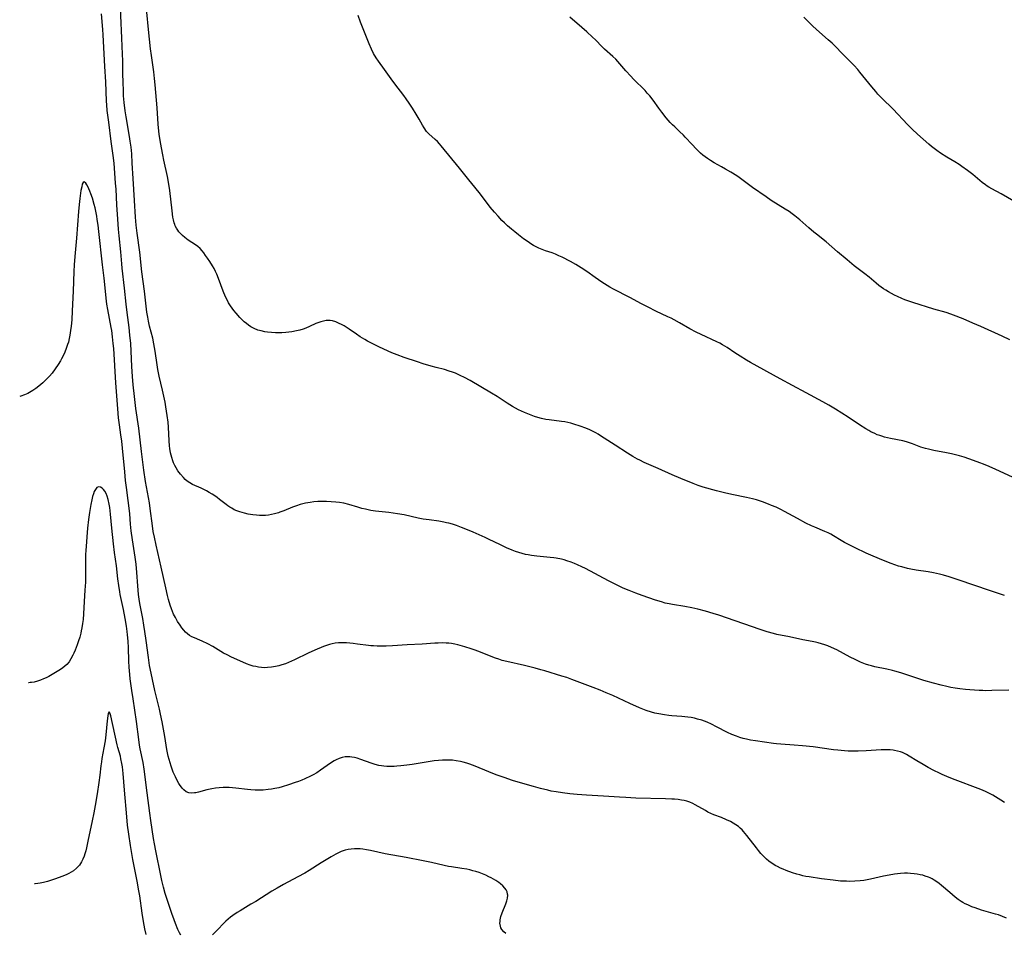
# Model space of a CAD drawing. Units: inches. Extents: x 2029305 to 2034716, y 194677 to 200189.
# Drawn here: x 2029450 to 2029676, y 194816 to 195025 of the extents above; entities that cross this region are included whole.
import ezdxf

# ---------------------------------------------------------------- set-up
doc = ezdxf.new("R2010")
doc.units = ezdxf.units.IN
doc.header["$MEASUREMENT"] = 0
doc.layers.add('c_12_T14S_R17E', color=229, linetype='Continuous')

msp = doc.modelspace()

# ---------------------------------------------------------------- linework, layer by layer
at = {"layer": 'c_12_T14S_R17E'}
for points, elevation in [([(2029675.63, 194845.91), (2029674.84, 194846.49), (2029674.23, 194846.89), (2029673.61, 194847.27), (2029672.98, 194847.63), (2029672.23, 194848.02), (2029671.3, 194848.46), (2029670.24, 194848.9), (2029663.72, 194851.39), (2029662.46, 194851.9), (2029661.41, 194852.36), (2029660.77, 194852.65), (2029659.45, 194853.31), (2029658.18, 194853.97), (2029657, 194854.62), (2029655.56, 194855.47), (2029653.81, 194856.59), (2029653.17, 194856.97), (2029652.71, 194857.2), (2029652.28, 194857.39), (2029651.83, 194857.55), (2029651.16, 194857.74), (2029650.46, 194857.88), (2029650.17, 194857.92), (2029649.43, 194857.99), (2029648.67, 194858.02), (2029647.37, 194858), (2029643.94, 194857.77), (2029642.14, 194857.69), (2029640.72, 194857.68), (2029639.86, 194857.71), (2029639, 194857.76), (2029637.46, 194857.91), (2029636.49, 194858.03), (2029631.8, 194858.67), (2029629.39, 194858.95), (2029627.43, 194859.1), (2029624.44, 194859.28), (2029623.43, 194859.37), (2029622.75, 194859.45), (2029618.59, 194860.04), (2029617.45, 194860.24), (2029616.56, 194860.43), (2029615.78, 194860.63), (2029615.01, 194860.86), (2029614.21, 194861.13), (2029613.2, 194861.52), (2029612.16, 194862.01), (2029609.68, 194863.32), (2029608.48, 194863.91), (2029607.55, 194864.32), (2029606.92, 194864.57), (2029606.28, 194864.79), (2029605.33, 194865.07), (2029604.62, 194865.24), (2029603.84, 194865.39), (2029603.12, 194865.51), (2029602.39, 194865.6), (2029601.7, 194865.66), (2029599.42, 194865.83), (2029598.74, 194865.9), (2029597.77, 194866.02), (2029596.46, 194866.24), (2029595.52, 194866.45), (2029594.76, 194866.66), (2029593.52, 194867.06), (2029592.77, 194867.34), (2029592.01, 194867.66), (2029589.78, 194868.66), (2029587.17, 194869.87), (2029585.91, 194870.44), (2029584.38, 194871.11), (2029582.98, 194871.69), (2029581.39, 194872.31), (2029576.48, 194874.16), (2029575.34, 194874.56), (2029574.18, 194874.93), (2029570.35, 194876.11), (2029569.38, 194876.39), (2029568.09, 194876.74), (2029565.7, 194877.33), (2029561.64, 194878.23), (2029560.52, 194878.52), (2029559.75, 194878.77), (2029559.02, 194879.03), (2029555, 194880.65), (2029554.33, 194880.89), (2029553.43, 194881.19), (2029551.98, 194881.63), (2029550.39, 194882.06), (2029549.67, 194882.23), (2029548.95, 194882.36), (2029548.35, 194882.45), (2029547.69, 194882.5), (2029546.8, 194882.52), (2029545.9, 194882.5), (2029545.08, 194882.46), (2029542.19, 194882.23), (2029538.76, 194882.07), (2029535.39, 194881.85), (2029533.96, 194881.79), (2029532.79, 194881.77), (2029531.92, 194881.79), (2029531.04, 194881.83), (2029530.43, 194881.88), (2029529.89, 194881.94), (2029527.38, 194882.27), (2029526.41, 194882.39), (2029524.89, 194882.51), (2029523.87, 194882.53), (2029523.07, 194882.51), (2029522.29, 194882.44), (2029521.55, 194882.32), (2029520.98, 194882.18), (2029520.08, 194881.88), (2029519.57, 194881.68), (2029517.65, 194880.86), (2029516.09, 194880.15), (2029512.92, 194878.63), (2029512.3, 194878.35), (2029511.59, 194878.04), (2029510.86, 194877.76), (2029510.05, 194877.49), (2029509.34, 194877.29), (2029508.58, 194877.11), (2029507.66, 194876.95), (2029506.73, 194876.86), (2029506.06, 194876.85), (2029505.39, 194876.88), (2029504.73, 194876.96), (2029504.07, 194877.08), (2029503.5, 194877.21), (2029502.81, 194877.42), (2029501.93, 194877.74), (2029501.12, 194878.08), (2029498.54, 194879.27), (2029497.51, 194879.78), (2029496.72, 194880.21), (2029494.24, 194881.67), (2029493.13, 194882.28), (2029491.78, 194882.95), (2029491.28, 194883.16), (2029490.03, 194883.67), (2029489.43, 194883.94), (2029488.87, 194884.26), (2029488.41, 194884.61), (2029487.97, 194885.02), (2029487.57, 194885.46), (2029487.13, 194886), (2029486.72, 194886.57), (2029486.16, 194887.45), (2029485.65, 194888.34), (2029485.26, 194889.11), (2029484.99, 194889.72), (2029484.74, 194890.34), (2029484.45, 194891.17), (2029484.06, 194892.5), (2029483.83, 194893.4), (2029483.43, 194895.15), (2029482.42, 194899.92), (2029481.23, 194904.96), (2029480.84, 194906.79), (2029480.59, 194908.09), (2029480.3, 194909.95), (2029479.95, 194912.74), (2029479.69, 194914.67), (2029478.84, 194919.53), (2029478.45, 194922.13), (2029477.86, 194926.44), (2029477.25, 194931.73), (2029476.6, 194936.3), (2029476.27, 194939.02), (2029475.99, 194941.69), (2029475.83, 194943.62), (2029475.68, 194945.92), (2029475.41, 194951.16), (2029475.25, 194953.11), (2029475.05, 194954.87), (2029474.59, 194958.27), (2029474.38, 194960.17), (2029474.01, 194963.84), (2029473.46, 194968.41), (2029473.36, 194969.43), (2029473.17, 194972.19), (2029472.78, 194975.87), (2029472.64, 194977.38), (2029472.46, 194979.65), (2029472.23, 194982.92), (2029472.06, 194986.51), (2029471.97, 194987.9), (2029471.61, 194992.5), (2029471.41, 194994.27), (2029470.97, 194997.45), (2029470.42, 195001.94), (2029470.05, 195004.6), (2029469.93, 195005.89), (2029469.88, 195006.74), (2029469.69, 195011.16), (2029469.47, 195014.67), (2029469.1, 195021.93), (2029469.02, 195023.15), (2029468.71, 195026.76)], 980), ([(2029676.09, 194819.44), (2029675.23, 194819.81), (2029674.29, 194820.15), (2029673.59, 194820.37), (2029670.41, 194821.29), (2029668.97, 194821.77), (2029668.21, 194822.05), (2029667.26, 194822.45), (2029666.66, 194822.73), (2029666.08, 194823.05), (2029665.71, 194823.27), (2029665.02, 194823.72), (2029664.36, 194824.22), (2029663.73, 194824.74), (2029663.11, 194825.27), (2029661.21, 194826.93), (2029660.68, 194827.37), (2029660.14, 194827.79), (2029659.57, 194828.16), (2029659.08, 194828.44), (2029658.65, 194828.65), (2029658.21, 194828.83), (2029657.46, 194829.09), (2029656.91, 194829.25), (2029656.35, 194829.38), (2029655.67, 194829.51), (2029654.98, 194829.6), (2029654.12, 194829.68), (2029653.43, 194829.71), (2029652.77, 194829.71), (2029651.81, 194829.65), (2029651.14, 194829.58), (2029650.46, 194829.49), (2029649.26, 194829.29), (2029647.95, 194829.02), (2029644.98, 194828.36), (2029644.16, 194828.2), (2029643.39, 194828.08), (2029642.61, 194827.99), (2029641.4, 194827.89), (2029640.19, 194827.86), (2029639.49, 194827.87), (2029638.11, 194827.94), (2029636.37, 194828.11), (2029633.7, 194828.45), (2029630.9, 194828.87), (2029630.1, 194829.01), (2029629.44, 194829.16), (2029628.73, 194829.34), (2029628.04, 194829.54), (2029627.09, 194829.84), (2029625.64, 194830.37), (2029624.97, 194830.63), (2029624.31, 194830.92), (2029623.66, 194831.23), (2029623.27, 194831.44), (2029622.45, 194831.94), (2029621.67, 194832.5), (2029621.13, 194832.96), (2029620.6, 194833.46), (2029619.85, 194834.28), (2029619.32, 194834.9), (2029618.8, 194835.53), (2029616.65, 194838.35), (2029615.88, 194839.28), (2029615.51, 194839.68), (2029615.11, 194840.06), (2029614.7, 194840.41), (2029614.11, 194840.84), (2029613.5, 194841.22), (2029612.86, 194841.57), (2029611.98, 194842), (2029610.82, 194842.48), (2029609.07, 194843.14), (2029608.38, 194843.43), (2029607.7, 194843.75), (2029607.11, 194844.07), (2029604.79, 194845.42), (2029604.24, 194845.7), (2029603.56, 194846), (2029602.85, 194846.24), (2029602.27, 194846.39), (2029601.65, 194846.51), (2029600.84, 194846.63), (2029600.03, 194846.7), (2029599.41, 194846.74), (2029597.96, 194846.79), (2029591.14, 194846.97), (2029588.92, 194847.05), (2029587.42, 194847.14), (2029583.74, 194847.39), (2029579.87, 194847.62), (2029577.75, 194847.78), (2029576.07, 194847.93), (2029574.34, 194848.13), (2029572.94, 194848.35), (2029571.74, 194848.57), (2029571.02, 194848.73), (2029569.34, 194849.14), (2029567.75, 194849.58), (2029565.8, 194850.15), (2029562.89, 194851.02), (2029561.01, 194851.64), (2029559.14, 194852.31), (2029557.46, 194852.98), (2029554.36, 194854.29), (2029553.15, 194854.74), (2029552.47, 194854.96), (2029551.63, 194855.19), (2029550.96, 194855.35), (2029550.04, 194855.5), (2029549.13, 194855.61), (2029548.4, 194855.65), (2029547.69, 194855.66), (2029546.84, 194855.64), (2029545.99, 194855.58), (2029544.99, 194855.47), (2029544.08, 194855.34), (2029539.93, 194854.67), (2029538.7, 194854.5), (2029537.35, 194854.33), (2029536.4, 194854.24), (2029535.77, 194854.2), (2029534.75, 194854.18), (2029534.1, 194854.2), (2029533.46, 194854.25), (2029532.87, 194854.34), (2029532.28, 194854.45), (2029531.42, 194854.66), (2029530.53, 194854.94), (2029528.18, 194855.81), (2029527.32, 194856.08), (2029526.69, 194856.24), (2029526.06, 194856.35), (2029525.6, 194856.4), (2029525.06, 194856.41), (2029524.53, 194856.38), (2029523.84, 194856.24), (2029523.16, 194856.02), (2029522.47, 194855.71), (2029522.02, 194855.48), (2029521.17, 194854.95), (2029520.45, 194854.45), (2029518.95, 194853.35), (2029518.04, 194852.74), (2029517.2, 194852.26), (2029516.59, 194851.95), (2029515.33, 194851.36), (2029514.65, 194851.08), (2029513.85, 194850.77), (2029513.14, 194850.52), (2029511.55, 194849.98), (2029510.15, 194849.56), (2029509.34, 194849.34), (2029508.45, 194849.14), (2029507.69, 194849), (2029506.92, 194848.89), (2029505.8, 194848.8), (2029504.88, 194848.78), (2029503.96, 194848.8), (2029502.96, 194848.86), (2029502.21, 194848.93), (2029499.48, 194849.24), (2029498.72, 194849.32), (2029497.96, 194849.37), (2029497.33, 194849.39), (2029496.58, 194849.38), (2029495.71, 194849.32), (2029494.86, 194849.21), (2029494, 194849.07), (2029492.84, 194848.82), (2029490.92, 194848.32), (2029490.34, 194848.19), (2029490, 194848.13), (2029489.33, 194848.07), (2029488.71, 194848.15), (2029488.13, 194848.41), (2029487.58, 194848.84), (2029487.3, 194849.13), (2029487.03, 194849.45), (2029486.74, 194849.84), (2029486.47, 194850.26), (2029486.04, 194851.01), (2029485.65, 194851.8), (2029485.17, 194852.9), (2029484.91, 194853.57), (2029484.68, 194854.24), (2029484.43, 194855.04), (2029484.01, 194856.59), (2029483.83, 194857.34), (2029483.68, 194858.09), (2029483.51, 194859.09), (2029483.22, 194861.07), (2029482.94, 194862.78), (2029482.64, 194864.43), (2029482.28, 194866.21), (2029482.03, 194867.35), (2029480.98, 194871.6), (2029480.39, 194874.1), (2029480.08, 194875.58), (2029479.76, 194877.36), (2029479.49, 194879.15), (2029478.99, 194883.07), (2029478.67, 194885.16), (2029478.44, 194886.58), (2029478.16, 194888.14), (2029477.56, 194891.19), (2029477.41, 194892.05), (2029477.19, 194893.62), (2029477.09, 194894.64), (2029477.02, 194895.61), (2029476.83, 194898.68), (2029476.66, 194900.56), (2029476.46, 194902.18), (2029475.84, 194906.17), (2029475.56, 194908.21), (2029475.4, 194909.72), (2029475.18, 194912.15), (2029475.05, 194913.42), (2029474.84, 194915.15), (2029474.43, 194918.18), (2029474.25, 194919.73), (2029474.04, 194921.78), (2029473.53, 194927.16), (2029473.36, 194928.79), (2029473.18, 194930.2), (2029472.84, 194932.49), (2029472.65, 194934.09), (2029472.47, 194936.17), (2029472.03, 194942.17), (2029471.52, 194949.99), (2029471.43, 194951.15), (2029471.26, 194952.71), (2029471.06, 194954.14), (2029470.95, 194954.8), (2029470.17, 194958.93), (2029469.96, 194960.2), (2029469.87, 194960.9), (2029469.33, 194966.16), (2029468.93, 194969.22), (2029468.12, 194976.85), (2029467.94, 194978.33), (2029467.76, 194979.61), (2029467.63, 194980.37), (2029467.42, 194981.53), (2029467.25, 194982.29), (2029467.06, 194983.03), (2029466.63, 194984.45), (2029466.29, 194985.46), (2029466.05, 194986.11), (2029465.85, 194986.59), (2029465.64, 194987.02), (2029465.35, 194987.57), (2029465.11, 194987.95), (2029464.79, 194988.24), (2029464.49, 194988.1), (2029464.33, 194987.69), (2029464.18, 194987.11), (2029464.01, 194986.25), (2029463.91, 194985.64), (2029463.73, 194984.4), (2029463.57, 194983), (2029463.42, 194981.42), (2029462.96, 194975.28), (2029462.58, 194971.1), (2029462.44, 194969.18), (2029462.37, 194967.68), (2029462.23, 194963.16), (2029462.03, 194958.62), (2029461.91, 194956.61), (2029461.78, 194955.13), (2029461.65, 194954.13), (2029461.49, 194953.08), (2029461.33, 194952.28), (2029461.14, 194951.49), (2029460.97, 194950.92), (2029460.66, 194950.03), (2029460.3, 194949.16), (2029460.07, 194948.65), (2029459.58, 194947.67), (2029459.31, 194947.2), (2029458.83, 194946.38), (2029458.13, 194945.34), (2029457.4, 194944.39), (2029456.79, 194943.68), (2029456.13, 194942.99), (2029455.28, 194942.18), (2029454.4, 194941.42), (2029453.66, 194940.84), (2029452.96, 194940.37), (2029452.25, 194939.96), (2029451.83, 194939.74), (2029451.05, 194939.4), (2029450.25, 194939.12), (2029449.98, 194939.03)], 978)]:
    msp.add_lwpolyline(points, dxfattribs=dict(at, elevation=elevation))
for points in [[(2029676.67, 194871.7, 982), (2029672.78, 194871.58, 982), (2029671.41, 194871.57, 982), (2029670.71, 194871.59, 982), (2029669.82, 194871.63, 982), (2029667.73, 194871.78, 982), (2029666.73, 194871.86, 982), (2029665.43, 194872, 982), (2029664.32, 194872.16, 982), (2029663.34, 194872.33, 982), (2029662.43, 194872.52, 982), (2029661.16, 194872.82, 982), (2029659.41, 194873.29, 982), (2029657.19, 194873.93, 982), (2029654.88, 194874.65, 982), (2029651.91, 194875.63, 982), (2029650.54, 194876.05, 982), (2029649.99, 194876.2, 982), (2029648.66, 194876.51, 982), (2029645.94, 194877.07, 982), (2029645.21, 194877.24, 982), (2029644.56, 194877.42, 982), (2029643.8, 194877.68, 982), (2029642.67, 194878.14, 982), (2029641.45, 194878.7, 982), (2029640.33, 194879.27, 982), (2029637.23, 194880.92, 982), (2029636.03, 194881.5, 982), (2029635.17, 194881.86, 982), (2029634.45, 194882.12, 982), (2029633.72, 194882.35, 982), (2029632.97, 194882.54, 982), (2029632.37, 194882.68, 982), (2029631.6, 194882.84, 982), (2029629.47, 194883.23, 982), (2029626.38, 194883.89, 982), (2029623.46, 194884.48, 982), (2029622.73, 194884.65, 982), (2029621.27, 194885.06, 982), (2029619.68, 194885.57, 982), (2029610.19, 194888.87, 982), (2029608.91, 194889.29, 982), (2029607.13, 194889.83, 982), (2029605.38, 194890.29, 982), (2029604.01, 194890.6, 982), (2029602.43, 194890.89, 982), (2029599.58, 194891.31, 982), (2029598.8, 194891.46, 982), (2029597.92, 194891.67, 982), (2029597.03, 194891.91, 982), (2029595.67, 194892.34, 982), (2029592.65, 194893.39, 982), (2029591.2, 194893.92, 982), (2029589.68, 194894.52, 982), (2029588.29, 194895.11, 982), (2029586.88, 194895.78, 982), (2029584.9, 194896.77, 982), (2029579.61, 194899.59, 982), (2029578.82, 194900, 982), (2029577.81, 194900.46, 982), (2029577.09, 194900.75, 982), (2029576.35, 194901.03, 982), (2029575.35, 194901.36, 982), (2029574.73, 194901.54, 982), (2029574.12, 194901.69, 982), (2029572.89, 194901.95, 982), (2029572.37, 194902.03, 982), (2029571.54, 194902.13, 982), (2029568.51, 194902.41, 982), (2029567.25, 194902.58, 982), (2029566.47, 194902.71, 982), (2029565.91, 194902.82, 982), (2029565.12, 194903.01, 982), (2029564.34, 194903.23, 982), (2029563.57, 194903.48, 982), (2029562.83, 194903.75, 982), (2029561.52, 194904.32, 982), (2029559.98, 194905.05, 982), (2029557.6, 194906.26, 982), (2029556.64, 194906.72, 982), (2029553.92, 194907.91, 982), (2029552.59, 194908.47, 982), (2029551.26, 194908.99, 982), (2029550.05, 194909.43, 982), (2029549.15, 194909.72, 982), (2029548.33, 194909.95, 982), (2029547.75, 194910.08, 982), (2029547.16, 194910.2, 982), (2029546.03, 194910.4, 982), (2029543.81, 194910.71, 982), (2029542.47, 194910.92, 982), (2029541.27, 194911.16, 982), (2029538.05, 194911.85, 982), (2029536.53, 194912.12, 982), (2029534.59, 194912.39, 982), (2029531.53, 194912.75, 982), (2029530.47, 194912.91, 982), (2029529.19, 194913.17, 982), (2029528.41, 194913.37, 982), (2029527.5, 194913.62, 982), (2029525.44, 194914.25, 982), (2029524.28, 194914.55, 982), (2029523.3, 194914.72, 982), (2029522.45, 194914.82, 982), (2029521.37, 194914.9, 982), (2029520.28, 194914.95, 982), (2029519.4, 194914.95, 982), (2029518.3, 194914.92, 982), (2029517.42, 194914.85, 982), (2029516.55, 194914.75, 982), (2029515.49, 194914.56, 982), (2029514.26, 194914.25, 982), (2029513.38, 194913.97, 982), (2029512.5, 194913.64, 982), (2029510.49, 194912.81, 982), (2029509.62, 194912.47, 982), (2029509.25, 194912.34, 982), (2029508.35, 194912.08, 982), (2029507.69, 194911.94, 982), (2029507.03, 194911.83, 982), (2029506.34, 194911.75, 982), (2029505.6, 194911.73, 982), (2029504.94, 194911.75, 982), (2029504.27, 194911.8, 982), (2029503.38, 194911.9, 982), (2029502.36, 194912.06, 982), (2029501.47, 194912.24, 982), (2029500.4, 194912.55, 982), (2029499.76, 194912.79, 982), (2029499.15, 194913.07, 982), (2029498.56, 194913.38, 982), (2029498.12, 194913.64, 982), (2029497.71, 194913.92, 982), (2029497.27, 194914.24, 982), (2029495.79, 194915.42, 982), (2029495.21, 194915.86, 982), (2029494.66, 194916.26, 982), (2029494.09, 194916.63, 982), (2029493.43, 194917.02, 982), (2029492.76, 194917.39, 982), (2029491.59, 194917.98, 982), (2029489.61, 194918.83, 982), (2029488.94, 194919.2, 982), (2029488.36, 194919.61, 982), (2029487.91, 194920.01, 982), (2029487.48, 194920.45, 982), (2029486.85, 194921.18, 982), (2029486.25, 194921.96, 982), (2029485.81, 194922.65, 982), (2029485.5, 194923.22, 982), (2029485.24, 194923.81, 982), (2029485.06, 194924.26, 982), (2029484.83, 194925, 982), (2029484.68, 194925.56, 982), (2029484.56, 194926.13, 982), (2029484.39, 194927.13, 982), (2029484.32, 194927.72, 982), (2029484.22, 194928.89, 982), (2029484.06, 194931.97, 982), (2029483.98, 194933.1, 982), (2029483.8, 194934.67, 982), (2029483.5, 194936.66, 982), (2029483.3, 194937.71, 982), (2029483.02, 194939.13, 982), (2029482.73, 194940.44, 982), (2029481.96, 194943.65, 982), (2029481.64, 194945.21, 982), (2029481.47, 194946.28, 982), (2029481.03, 194949.4, 982), (2029480.74, 194951.1, 982), (2029480.47, 194952.36, 982), (2029479.76, 194955.15, 982), (2029479.49, 194956.29, 982), (2029479.31, 194957.22, 982), (2029479.14, 194958.34, 982), (2029478.6, 194963.14, 982), (2029478, 194967.62, 982), (2029477.48, 194972.14, 982), (2029476.88, 194976.46, 982), (2029476.68, 194978.32, 982), (2029476.53, 194980.13, 982), (2029476.25, 194983.93, 982), (2029475.99, 194988.97, 982), (2029475.79, 194992.53, 982), (2029475.64, 194994.64, 982), (2029475.5, 194996.15, 982), (2029475.32, 194997.58, 982), (2029475.16, 194998.62, 982), (2029474.39, 195003.12, 982), (2029474.17, 195004.52, 982), (2029473.93, 195006.42, 982), (2029473.8, 195007.91, 982), (2029473.73, 195009.23, 982), (2029473.68, 195010.89, 982), (2029473.64, 195013.13, 982), (2029473.61, 195015.97, 982), (2029473.57, 195017.49, 982), (2029473.36, 195021.19, 982), (2029472.9, 195031.67, 982)], [(2029576.29, 194932.87, 984), (2029575.63, 194933.04, 984), (2029574.88, 194933.19, 984), (2029574.15, 194933.31, 984), (2029571.34, 194933.65, 984), (2029570.57, 194933.77, 984), (2029569.52, 194933.98, 984), (2029568.73, 194934.2, 984), (2029567.95, 194934.45, 984), (2029567.18, 194934.73, 984), (2029565.64, 194935.38, 984), (2029564.31, 194935.99, 984), (2029563.57, 194936.37, 984), (2029562.91, 194936.74, 984), (2029561.72, 194937.49, 984), (2029559.41, 194939, 984), (2029558.11, 194939.8, 984), (2029553.18, 194942.65, 984), (2029551.88, 194943.36, 984), (2029550.89, 194943.85, 984), (2029549.82, 194944.33, 984), (2029549.2, 194944.58, 984), (2029548.41, 194944.86, 984), (2029547.3, 194945.19, 984), (2029545.45, 194945.65, 984), (2029544.25, 194945.97, 984), (2029542.44, 194946.52, 984), (2029541.16, 194946.94, 984), (2029538.12, 194947.97, 984), (2029536.48, 194948.57, 984), (2029535.29, 194949.06, 984), (2029532.47, 194950.32, 984), (2029531.2, 194950.93, 984), (2029529.69, 194951.71, 984), (2029529.07, 194952.05, 984), (2029528.01, 194952.69, 984), (2029527.14, 194953.28, 984), (2029525.45, 194954.47, 984), (2029525.02, 194954.76, 984), (2029524.31, 194955.19, 984), (2029523.76, 194955.5, 984), (2029523.21, 194955.77, 984), (2029522.44, 194956.1, 984), (2029521.68, 194956.33, 984), (2029521.13, 194956.42, 984), (2029520.18, 194956.41, 984), (2029519.6, 194956.31, 984), (2029519.01, 194956.16, 984), (2029518.54, 194956.01, 984), (2029517.85, 194955.73, 984), (2029516.38, 194955.05, 984), (2029515.58, 194954.71, 984), (2029514.93, 194954.47, 984), (2029514.19, 194954.25, 984), (2029513.42, 194954.07, 984), (2029512.33, 194953.86, 984), (2029510.97, 194953.68, 984), (2029510.05, 194953.61, 984), (2029509.38, 194953.58, 984), (2029508.62, 194953.59, 984), (2029507.67, 194953.66, 984), (2029506.73, 194953.77, 984), (2029506.13, 194953.87, 984), (2029505.34, 194954.04, 984), (2029504.57, 194954.26, 984), (2029503.69, 194954.6, 984), (2029502.98, 194954.99, 984), (2029502.44, 194955.35, 984), (2029501.93, 194955.73, 984), (2029501.43, 194956.16, 984), (2029500.94, 194956.61, 984), (2029500.4, 194957.16, 984), (2029499.57, 194958.09, 984), (2029499.07, 194958.7, 984), (2029498.67, 194959.24, 984), (2029498.28, 194959.79, 984), (2029497.85, 194960.49, 984), (2029497.5, 194961.16, 984), (2029497.17, 194961.86, 984), (2029496.64, 194963.18, 984), (2029495.57, 194966.05, 984), (2029495.15, 194967.05, 984), (2029494.84, 194967.7, 984), (2029494.51, 194968.34, 984), (2029494.16, 194968.97, 984), (2029493.56, 194969.95, 984), (2029493.03, 194970.73, 984), (2029492.59, 194971.34, 984), (2029492.15, 194971.94, 984), (2029491.78, 194972.39, 984), (2029491.3, 194972.92, 984), (2029490.79, 194973.4, 984), (2029490.24, 194973.82, 984), (2029488.6, 194974.86, 984), (2029487.85, 194975.43, 984), (2029487.31, 194975.89, 984), (2029486.8, 194976.39, 984), (2029486.47, 194976.74, 984), (2029486.18, 194977.12, 984), (2029485.88, 194977.61, 984), (2029485.63, 194978.14, 984), (2029485.51, 194978.46, 984), (2029485.38, 194978.86, 984), (2029485.22, 194979.5, 984), (2029485.1, 194980.15, 984), (2029484.9, 194981.59, 984), (2029484.38, 194986.27, 984), (2029484.18, 194987.67, 984), (2029483.84, 194989.47, 984), (2029483.04, 194993.18, 984), (2029482.8, 194994.39, 984), (2029482.28, 194997.26, 984), (2029481.97, 194999.19, 984), (2029481.89, 194999.85, 984), (2029481.74, 195001.44, 984), (2029481.48, 195005.16, 984), (2029481.01, 195010.5, 984), (2029480.88, 195011.89, 984), (2029480.7, 195013.42, 984), (2029480.18, 195017.18, 984), (2029479.99, 195018.73, 984), (2029479.51, 195023.12, 984), (2029479.13, 195027.16, 984)], [(2029680.49, 194919.18, 986), (2029673.68, 194922.27, 986), (2029672.13, 194922.96, 986), (2029670.83, 194923.51, 986), (2029670.03, 194923.83, 986), (2029668.59, 194924.36, 986), (2029666.43, 194925.1, 986), (2029665.35, 194925.43, 986), (2029664.74, 194925.59, 986), (2029663.53, 194925.88, 986), (2029662.39, 194926.11, 986), (2029659.47, 194926.64, 986), (2029658.21, 194926.92, 986), (2029657.55, 194927.09, 986), (2029656.46, 194927.43, 986), (2029654.58, 194928.16, 986), (2029653.9, 194928.4, 986), (2029653.21, 194928.61, 986), (2029652.37, 194928.82, 986), (2029649.52, 194929.38, 986), (2029648.85, 194929.53, 986), (2029648.19, 194929.69, 986), (2029647.52, 194929.89, 986), (2029647.06, 194930.04, 986), (2029646.49, 194930.26, 986), (2029645.92, 194930.5, 986), (2029645.05, 194930.92, 986), (2029644.56, 194931.19, 986), (2029643.89, 194931.58, 986), (2029642.41, 194932.54, 986), (2029639.87, 194934.24, 986), (2029638.35, 194935.23, 986), (2029636.97, 194936.08, 986), (2029635.38, 194937.03, 986), (2029634.06, 194937.78, 986), (2029630.2, 194939.89, 986), (2029627.08, 194941.52, 986), (2029624.27, 194943.04, 986), (2029617.46, 194946.83, 986), (2029616.57, 194947.35, 986), (2029615.07, 194948.26, 986), (2029613.89, 194949.02, 986), (2029612.1, 194950.22, 986), (2029611.07, 194950.86, 986), (2029610.42, 194951.21, 986), (2029609.76, 194951.54, 986), (2029606.18, 194953.2, 986), (2029604.98, 194953.8, 986), (2029603.55, 194954.56, 986), (2029601.2, 194955.91, 986), (2029599.97, 194956.59, 986), (2029599.29, 194956.94, 986), (2029598.54, 194957.3, 986), (2029595.77, 194958.58, 986), (2029593.97, 194959.47, 986), (2029592.49, 194960.25, 986), (2029589.81, 194961.72, 986), (2029586.08, 194963.6, 986), (2029585.22, 194964.06, 986), (2029584.57, 194964.44, 986), (2029583.37, 194965.19, 986), (2029581.82, 194966.28, 986), (2029579.93, 194967.65, 986), (2029578.66, 194968.52, 986), (2029578.07, 194968.9, 986), (2029577.44, 194969.26, 986), (2029576.18, 194969.95, 986), (2029574.28, 194970.93, 986), (2029573.53, 194971.3, 986), (2029572.78, 194971.64, 986), (2029571.99, 194971.95, 986), (2029570.48, 194972.43, 986), (2029569.73, 194972.69, 986), (2029568.93, 194973.03, 986), (2029568.33, 194973.33, 986), (2029567.74, 194973.66, 986), (2029567.1, 194974.05, 986), (2029566.47, 194974.46, 986), (2029565.46, 194975.17, 986), (2029564.3, 194976.05, 986), (2029563.43, 194976.75, 986), (2029562.67, 194977.4, 986), (2029561.79, 194978.17, 986), (2029561.09, 194978.82, 986), (2029560.5, 194979.4, 986), (2029559.6, 194980.33, 986), (2029558.77, 194981.26, 986), (2029557.82, 194982.42, 986), (2029555.6, 194985.38, 986), (2029554.29, 194987.04, 986), (2029552.94, 194988.69, 986), (2029550.8, 194991.36, 986), (2029546.56, 194996.51, 986), (2029546.2, 194996.92, 986), (2029545.7, 194997.46, 986), (2029545.18, 194997.97, 986), (2029543.76, 194999.22, 986), (2029543.22, 194999.79, 986), (2029542.65, 195000.57, 986), (2029542.26, 195001.24, 986), (2029541.52, 195002.61, 986), (2029540.86, 195003.76, 986), (2029540.03, 195005.1, 986), (2029539.26, 195006.25, 986), (2029538.53, 195007.29, 986), (2029537.98, 195008.03, 986), (2029535.94, 195010.66, 986), (2029535.08, 195011.82, 986), (2029533.55, 195014, 986), (2029532.18, 195015.89, 986), (2029531.66, 195016.65, 986), (2029531.07, 195017.63, 986), (2029530.59, 195018.61, 986), (2029530.05, 195019.88, 986), (2029528.11, 195024.8, 986), (2029527.53, 195026.38, 986)], [(2029676.9, 194952.02, 988), (2029675.09, 194952.81, 988), (2029670.2, 194955.05, 988), (2029668.39, 194955.86, 988), (2029666.17, 194956.8, 988), (2029664, 194957.67, 988), (2029663.33, 194957.92, 988), (2029662.33, 194958.25, 988), (2029659.46, 194959.06, 988), (2029654.67, 194960.56, 988), (2029653.49, 194960.95, 988), (2029652.82, 194961.21, 988), (2029652.16, 194961.49, 988), (2029651.14, 194961.95, 988), (2029650.44, 194962.28, 988), (2029649.78, 194962.62, 988), (2029649.09, 194963, 988), (2029648.43, 194963.4, 988), (2029647.92, 194963.73, 988), (2029646.9, 194964.48, 988), (2029646.25, 194965, 988), (2029644.63, 194966.34, 988), (2029643.63, 194967.15, 988), (2029641.21, 194969, 988), (2029639.57, 194970.33, 988), (2029637.38, 194972.19, 988), (2029634.76, 194974.46, 988), (2029632.56, 194976.2, 988), (2029631.97, 194976.68, 988), (2029630.8, 194977.7, 988), (2029628.78, 194979.52, 988), (2029627.64, 194980.45, 988), (2029627.02, 194980.92, 988), (2029626.29, 194981.43, 988), (2029625.43, 194981.99, 988), (2029622.21, 194983.98, 988), (2029621.01, 194984.78, 988), (2029617.92, 194986.94, 988), (2029615.81, 194988.54, 988), (2029614.87, 194989.21, 988), (2029614.3, 194989.6, 988), (2029612.91, 194990.48, 988), (2029611.76, 194991.17, 988), (2029610.82, 194991.7, 988), (2029609.15, 194992.6, 988), (2029608.27, 194993.11, 988), (2029607.61, 194993.54, 988), (2029607.06, 194993.93, 988), (2029606.54, 194994.35, 988), (2029606.03, 194994.8, 988), (2029605.01, 194995.78, 988), (2029604.08, 194996.76, 988), (2029602.49, 194998.5, 988), (2029602.07, 194998.94, 988), (2029601.21, 194999.77, 988), (2029600.09, 195000.81, 988), (2029599.61, 195001.27, 988), (2029599.08, 195001.82, 988), (2029598.57, 195002.4, 988), (2029598.13, 195002.93, 988), (2029597.11, 195004.23, 988), (2029596.43, 195005.14, 988), (2029595.14, 195006.93, 988), (2029594.37, 195007.91, 988), (2029593.8, 195008.57, 988), (2029593.29, 195009.13, 988), (2029590.66, 195011.76, 988), (2029590.02, 195012.45, 988), (2029588.9, 195013.71, 988), (2029587.08, 195015.8, 988), (2029586.57, 195016.34, 988), (2029585.94, 195016.94, 988), (2029584.01, 195018.68, 988), (2029583.47, 195019.21, 988), (2029581.95, 195020.76, 988), (2029581.26, 195021.43, 988), (2029579.96, 195022.62, 988), (2029578.83, 195023.61, 988), (2029576.04, 195026.01, 988)], [(2029679.22, 194982.97, 990), (2029674.88, 194985.44, 990), (2029672.79, 194986.6, 990), (2029672.08, 194987.02, 990), (2029671.69, 194987.27, 990), (2029671.28, 194987.55, 990), (2029670.57, 194988.09, 990), (2029668.4, 194989.9, 990), (2029667.18, 194990.84, 990), (2029665.91, 194991.74, 990), (2029665.26, 194992.17, 990), (2029664.29, 194992.78, 990), (2029662.48, 194993.87, 990), (2029661.02, 194994.81, 990), (2029660.17, 194995.41, 990), (2029659.54, 194995.88, 990), (2029658.96, 194996.34, 990), (2029658.32, 194996.88, 990), (2029655.71, 194999.18, 990), (2029654.53, 195000.27, 990), (2029653.43, 195001.4, 990), (2029650.16, 195004.89, 990), (2029647.55, 195007.42, 990), (2029646.66, 195008.36, 990), (2029646.18, 195008.91, 990), (2029645.28, 195010, 990), (2029643.92, 195011.7, 990), (2029642.54, 195013.4, 990), (2029642.02, 195014.01, 990), (2029641.23, 195014.88, 990), (2029640.71, 195015.42, 990), (2029638.68, 195017.44, 990), (2029636.69, 195019.47, 990), (2029636.18, 195019.98, 990), (2029635.28, 195020.81, 990), (2029632.61, 195023.16, 990), (2029631.66, 195024.01, 990), (2029630.94, 195024.68, 990), (2029630.28, 195025.33, 990), (2029629.65, 195026, 990)], [(2029675.68, 194893.41, 984), (2029672.66, 194894.41, 984), (2029668.38, 194895.87, 984), (2029665.48, 194896.81, 984), (2029663.01, 194897.66, 984), (2029661.72, 194898.06, 984), (2029660.74, 194898.31, 984), (2029659.36, 194898.61, 984), (2029658.16, 194898.82, 984), (2029655.39, 194899.24, 984), (2029654.23, 194899.45, 984), (2029653.44, 194899.61, 984), (2029652.11, 194899.93, 984), (2029651.37, 194900.14, 984), (2029650.52, 194900.41, 984), (2029649.69, 194900.7, 984), (2029647.92, 194901.39, 984), (2029645.6, 194902.38, 984), (2029643.93, 194903.13, 984), (2029641.44, 194904.32, 984), (2029640.19, 194904.95, 984), (2029639.01, 194905.58, 984), (2029638.23, 194906.02, 984), (2029636.45, 194907.09, 984), (2029635.85, 194907.42, 984), (2029635.23, 194907.74, 984), (2029634.45, 194908.1, 984), (2029632.18, 194909.05, 984), (2029631.45, 194909.38, 984), (2029630.17, 194909.99, 984), (2029628.2, 194911.01, 984), (2029625.26, 194912.64, 984), (2029624.42, 194913.09, 984), (2029623.3, 194913.63, 984), (2029622.29, 194914.06, 984), (2029621.56, 194914.36, 984), (2029620.17, 194914.87, 984), (2029618.81, 194915.3, 984), (2029617.94, 194915.55, 984), (2029616.52, 194915.88, 984), (2029613.15, 194916.55, 984), (2029611.47, 194916.93, 984), (2029609.69, 194917.4, 984), (2029606.63, 194918.26, 984), (2029605.49, 194918.63, 984), (2029604.29, 194919.06, 984), (2029601.45, 194920.19, 984), (2029599.47, 194921.03, 984), (2029596.3, 194922.52, 984), (2029593.05, 194923.92, 984), (2029592.09, 194924.39, 984), (2029591.59, 194924.66, 984), (2029590.5, 194925.28, 984), (2029589.26, 194926.04, 984), (2029586.41, 194927.85, 984), (2029583.08, 194930.03, 984), (2029582.56, 194930.35, 984), (2029582.03, 194930.66, 984), (2029581.23, 194931.08, 984), (2029580.6, 194931.37, 984), (2029579.69, 194931.73, 984), (2029578.44, 194932.18, 984), (2029576.98, 194932.66, 984), (2029576.29, 194932.87, 984)], [(2029486.9, 194815.5, 976), (2029486.59, 194816.07, 976), (2029486.23, 194816.83, 976), (2029485.66, 194818.17, 976), (2029485.34, 194819.01, 976), (2029484.82, 194820.5, 976), (2029483.74, 194823.7, 976), (2029483.31, 194825.09, 976), (2029482.92, 194826.51, 976), (2029482.54, 194828.06, 976), (2029482.3, 194829.19, 976), (2029481.15, 194834.87, 976), (2029480.85, 194836.43, 976), (2029480.63, 194837.72, 976), (2029480.01, 194841.82, 976), (2029479.78, 194843.49, 976), (2029479.2, 194848.17, 976), (2029478.5, 194853.57, 976), (2029478.25, 194855.11, 976), (2029477.61, 194858.22, 976), (2029477.46, 194859.09, 976), (2029477.27, 194860.39, 976), (2029476.71, 194864.53, 976), (2029475.95, 194869.69, 976), (2029475.69, 194871.58, 976), (2029475.33, 194874.29, 976), (2029475.14, 194876.18, 976), (2029475.08, 194876.92, 976), (2029475, 194878.42, 976), (2029474.91, 194881.43, 976), (2029474.84, 194882.9, 976), (2029474.72, 194884.4, 976), (2029474.64, 194885.14, 976), (2029474.47, 194886.33, 976), (2029474.15, 194888.16, 976), (2029473.76, 194890.2, 976), (2029473.03, 194893.64, 976), (2029472.92, 194894.22, 976), (2029472.69, 194895.65, 976), (2029472.49, 194897.19, 976), (2029472.13, 194900.18, 976), (2029471.7, 194903.25, 976), (2029471.46, 194905.26, 976), (2029471.08, 194908.81, 976), (2029470.78, 194912.03, 976), (2029470.6, 194913.56, 976), (2029470.48, 194914.34, 976), (2029470.25, 194915.43, 976), (2029470.03, 194916.14, 976), (2029469.77, 194916.78, 976), (2029469.46, 194917.32, 976), (2029469.18, 194917.68, 976), (2029468.84, 194918, 976), (2029468.49, 194918.21, 976), (2029468.06, 194918.28, 976), (2029467.65, 194918.12, 976), (2029467.33, 194917.73, 976), (2029467.08, 194917.25, 976), (2029466.87, 194916.69, 976), (2029466.69, 194916.07, 976), (2029466.51, 194915.33, 976), (2029466.3, 194914.28, 976), (2029465.99, 194912.43, 976), (2029465.77, 194910.78, 976), (2029465.55, 194908.81, 976), (2029465.36, 194906.83, 976), (2029465.18, 194904.62, 976), (2029465.13, 194903.8, 976), (2029465.09, 194902.7, 976), (2029465.08, 194901.77, 976), (2029465.09, 194898.01, 976), (2029465.05, 194896.42, 976), (2029464.94, 194894.65, 976), (2029464.74, 194892.01, 976), (2029464.58, 194889.22, 976), (2029464.49, 194887.93, 976), (2029464.38, 194886.97, 976), (2029464.23, 194886.02, 976), (2029464.09, 194885.3, 976), (2029463.96, 194884.73, 976), (2029463.74, 194883.87, 976), (2029463.49, 194883.03, 976), (2029463.17, 194882.08, 976), (2029462.94, 194881.46, 976), (2029462.7, 194880.85, 976), (2029462.4, 194880.15, 976), (2029462.18, 194879.7, 976), (2029461.73, 194878.88, 976), (2029461.29, 194878.21, 976), (2029460.79, 194877.6, 976), (2029460.35, 194877.18, 976), (2029459.86, 194876.8, 976), (2029459.34, 194876.44, 976), (2029458.53, 194875.95, 976), (2029457.43, 194875.3, 976), (2029456.63, 194874.85, 976), (2029456.04, 194874.55, 976), (2029455.44, 194874.28, 976), (2029454.73, 194873.98, 976), (2029454.02, 194873.74, 976), (2029453.31, 194873.55, 976), (2029452.7, 194873.45, 976), (2029452.39, 194873.42, 976), (2029452.07, 194873.4, 976), (2029451.96, 194873.4, 976)], [(2029478.99, 194815.67, 974), (2029478.68, 194816.96, 974), (2029478.34, 194818.63, 974), (2029478.02, 194820.6, 974), (2029477.48, 194824.51, 974), (2029477.23, 194826.09, 974), (2029476.96, 194827.53, 974), (2029476.26, 194830.96, 974), (2029475.91, 194832.85, 974), (2029475.35, 194836.1, 974), (2029474.97, 194838.68, 974), (2029474.71, 194840.78, 974), (2029474.52, 194842.62, 974), (2029473.98, 194848.75, 974), (2029473.69, 194852.6, 974), (2029473.52, 194854.14, 974), (2029473.4, 194854.91, 974), (2029473.19, 194855.98, 974), (2029473.05, 194856.53, 974), (2029472.49, 194858.53, 974), (2029472.33, 194859.19, 974), (2029470.84, 194865.79, 974), (2029470.65, 194866.48, 974), (2029470.46, 194866.71, 974), (2029470.26, 194866.35, 974), (2029470.15, 194865.78, 974), (2029470.01, 194864.64, 974), (2029469.71, 194861.46, 974), (2029469.53, 194860.04, 974), (2029469.28, 194858.45, 974), (2029468.82, 194856.04, 974), (2029468.69, 194855.24, 974), (2029468.56, 194854.33, 974), (2029468.32, 194852.23, 974), (2029468.1, 194850.56, 974), (2029467.71, 194847.89, 974), (2029467.27, 194845.27, 974), (2029466.96, 194843.6, 974), (2029466.59, 194841.74, 974), (2029465.62, 194837.04, 974), (2029465.29, 194835.52, 974), (2029465.13, 194834.87, 974), (2029464.92, 194834.17, 974), (2029464.75, 194833.64, 974), (2029464.48, 194832.96, 974), (2029464.15, 194832.32, 974), (2029463.68, 194831.61, 974), (2029462.98, 194830.85, 974), (2029462.28, 194830.29, 974), (2029461.78, 194829.96, 974), (2029461.26, 194829.66, 974), (2029460.8, 194829.44, 974), (2029459.87, 194829.05, 974), (2029457.99, 194828.38, 974), (2029456.36, 194827.86, 974), (2029455.43, 194827.62, 974), (2029454.64, 194827.46, 974), (2029454.1, 194827.38, 974), (2029453.55, 194827.32, 974), (2029453.36, 194827.31, 974)], [(2029561.4, 194815.9, 976), (2029560.93, 194816.27, 976), (2029560.46, 194816.81, 976), (2029560.26, 194817.2, 976), (2029560.13, 194817.62, 976), (2029560.04, 194818.24, 976), (2029560.05, 194818.63, 976), (2029560.09, 194819.03, 976), (2029560.26, 194819.79, 976), (2029560.55, 194820.64, 976), (2029561.35, 194822.7, 976), (2029561.6, 194823.39, 976), (2029561.76, 194824.04, 976), (2029561.82, 194824.66, 976), (2029561.79, 194824.95, 976), (2029561.66, 194825.43, 976), (2029561.44, 194825.89, 976), (2029561.14, 194826.33, 976), (2029560.7, 194826.82, 976), (2029560.18, 194827.29, 976), (2029559.77, 194827.6, 976), (2029559.1, 194828.05, 976), (2029558.58, 194828.36, 976), (2029558.03, 194828.66, 976), (2029557.5, 194828.92, 976), (2029556.78, 194829.26, 976), (2029556.01, 194829.58, 976), (2029555.25, 194829.86, 976), (2029554.49, 194830.11, 976), (2029553.83, 194830.3, 976), (2029553.14, 194830.48, 976), (2029552.43, 194830.63, 976), (2029551.33, 194830.83, 976), (2029548.9, 194831.17, 976), (2029548.26, 194831.28, 976), (2029547.27, 194831.49, 976), (2029544.38, 194832.17, 976), (2029542.41, 194832.58, 976), (2029538.54, 194833.33, 976), (2029533.7, 194834.2, 976), (2029530.39, 194834.9, 976), (2029529.44, 194835.09, 976), (2029528.59, 194835.22, 976), (2029527.99, 194835.29, 976), (2029527.4, 194835.33, 976), (2029526.7, 194835.33, 976), (2029525.96, 194835.28, 976), (2029525.28, 194835.18, 976), (2029524.6, 194835.03, 976), (2029524.13, 194834.87, 976), (2029523.67, 194834.7, 976), (2029523.03, 194834.41, 976), (2029522.41, 194834.09, 976), (2029521.36, 194833.51, 976), (2029519.04, 194832.13, 976), (2029516.32, 194830.38, 976), (2029515.29, 194829.76, 976), (2029513.75, 194828.9, 976), (2029510.43, 194827.12, 976), (2029508.98, 194826.3, 976), (2029507.79, 194825.58, 976), (2029504.06, 194823.25, 976), (2029502.98, 194822.6, 976), (2029500.47, 194821.13, 976), (2029499.79, 194820.71, 976), (2029498.85, 194820.07, 976), (2029498.27, 194819.63, 976), (2029497.72, 194819.17, 976), (2029497.23, 194818.73, 976), (2029496.78, 194818.28, 976), (2029495.29, 194816.72, 976), (2029494.65, 194816.07, 976), (2029494.16, 194815.6, 976)]]:
    msp.add_polyline3d(points, dxfattribs=at)

doc.saveas('drawing.dxf')
